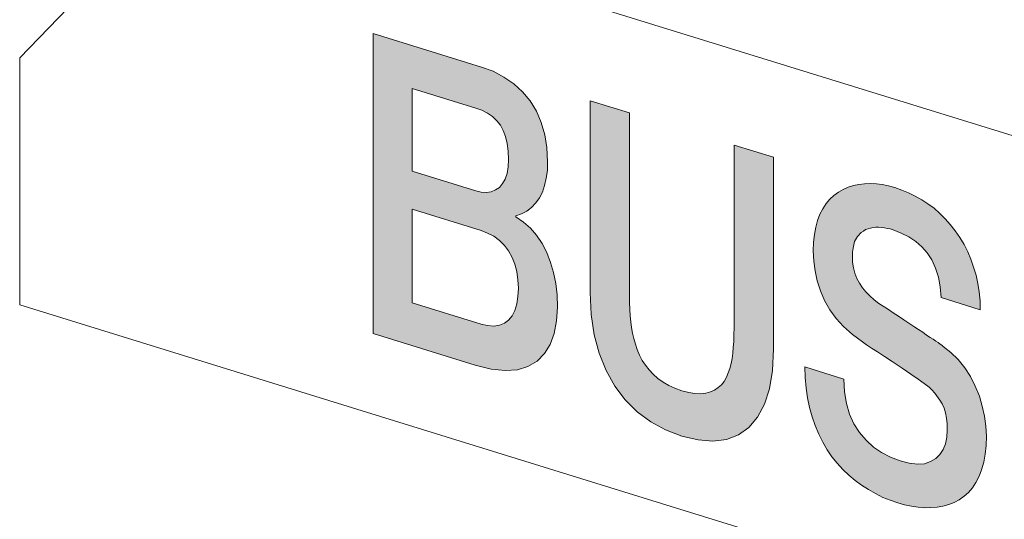
# Model space of a CAD drawing. Units: millimetres. Extents: x 0 to 556, y 0 to 403.
# Drawn here: x 61 to 65, y 177 to 180 of the extents above; entities that cross this region are included whole.
import ezdxf

# ---------------------------------------------------------------- set-up
doc = ezdxf.new("R2010")
doc.units = ezdxf.units.MM
doc.header["$LTSCALE"] = 3

# ---------------------------------------------------------------- blocks, each defined once
blk = doc.blocks.new('ASISE NRG Control -01')
h = blk.add_hatch(color=31)
h.dxf.hatch_style = 1
h.paths.add_polyline_path([(-6.6415, -11.7321), (-6.6103, -11.7498), (-6.5782, -11.7665), (-6.546, -11.7792), (-6.5118, -11.7911), (-6.4826, -11.7987), (-6.4524, -11.8054), (-6.4233, -11.8103), (-6.3951, -11.8123), (-6.3669, -11.8115), (-6.3398, -11.8091), (-6.3136, -11.805), (-6.2885, -11.7979), (-6.2644, -11.7891), (-6.2422, -11.777), (-6.2211, -11.7619), (-6.202, -11.7448), (-6.1839, -11.7247), (-6.1688, -11.7009), (-6.1547, -11.6742), (-6.1437, -11.6451), (-6.1346, -11.6127), (-6.1276, -11.577), (-6.1236, -11.5391), (-6.1226, -11.4974), (-6.1246, -11.4535), (-6.1306, -11.4097), (-6.1407, -11.366), (-6.1537, -11.3228), (-6.1718, -11.2779), (-6.193, -11.2363), (-6.2181, -11.1974), (-6.2463, -11.1616), (-6.2784, -11.13), (-6.3126, -11.1032), (-6.3187, -11.0987), (-6.3257, -11.0938), (-6.3348, -11.0869), (-6.3448, -11.0798), (-6.3569, -11.072), (-6.37, -11.0639), (-6.3861, -11.0535), (-6.4021, -11.0417), (-6.4213, -11.0291), (-6.4424, -11.0158), (-6.4635, -11.0011), (-6.4856, -10.9862), (-6.5088, -10.9709), (-6.5329, -10.9554), (-6.557, -10.9384), (-6.5952, -10.9144), (-6.6164, -10.8984), (-6.6355, -10.8817), (-6.6526, -10.8643), (-6.6677, -10.8461), (-6.6807, -10.8258), (-6.6918, -10.8048), (-6.7009, -10.7817), (-6.7069, -10.7582), (-6.7109, -10.734), (-6.7119, -10.7079), (-6.7109, -10.6893), (-6.7089, -10.6724), (-6.7059, -10.6571), (-6.7019, -10.6434), (-6.6898, -10.6201), (-6.6737, -10.6034), (-6.6636, -10.5971), (-6.6536, -10.5907), (-6.6425, -10.5874), (-6.6315, -10.584), (-6.6204, -10.5807), (-6.6083, -10.5803), (-6.5963, -10.58), (-6.5842, -10.581), (-6.5711, -10.5824), (-6.558, -10.5851), (-6.546, -10.5874), (-6.5329, -10.5915), (-6.4967, -10.6054), (-6.4635, -10.6224), (-6.4333, -10.6425), (-6.4062, -10.6658), (-6.383, -10.6932), (-6.3629, -10.7238), (-6.3458, -10.7602), (-6.3338, -10.7991), (-6.3257, -10.8422), (-6.3217, -10.8894), (-6.1497, -10.9425), (-6.1507, -10.903), (-6.1547, -10.8639), (-6.1598, -10.8272), (-6.1678, -10.7909), (-6.1789, -10.755), (-6.1909, -10.7201), (-6.205, -10.6874), (-6.2211, -10.6554), (-6.2392, -10.6254), (-6.2593, -10.5962), (-6.2815, -10.5677), (-6.3036, -10.5433), (-6.3277, -10.5196), (-6.3529, -10.497), (-6.38, -10.4777), (-6.4072, -10.4599), (-6.4353, -10.4431), (-6.4645, -10.4286), (-6.4947, -10.4166), (-6.5259, -10.4056), (-6.553, -10.3986), (-6.5802, -10.3929), (-6.6063, -10.3889), (-6.6325, -10.3876), (-6.6586, -10.3889), (-6.6827, -10.3923), (-6.7069, -10.397), (-6.73, -10.4048), (-6.7521, -10.4142), (-6.7733, -10.4266), (-6.7934, -10.4406), (-6.8115, -10.4567), (-6.8276, -10.4761), (-6.8417, -10.4988), (-6.8547, -10.5231), (-6.8648, -10.5498), (-6.8728, -10.5798), (-6.8789, -10.6117), (-6.8829, -10.6456), (-6.8839, -10.6832), (-6.8819, -10.7285), (-6.8758, -10.7723), (-6.8658, -10.816), (-6.8517, -10.8595), (-6.8336, -10.9017), (-6.8115, -10.9423), (-6.7833, -10.9808), (-6.7501, -11.0167), (-6.7109, -11.0518), (-6.6677, -11.0841), (-6.6496, -11.0965), (-6.6274, -11.1115), (-6.6013, -11.1277), (-6.5711, -11.1478), (-6.5369, -11.1705), (-6.4927, -11.1991), (-6.4544, -11.2258), (-6.4223, -11.2479), (-6.3961, -11.2668), (-6.375, -11.2828), (-6.3619, -11.295), (-6.3488, -11.3085), (-6.3267, -11.3397), (-6.3167, -11.3563), (-6.3086, -11.375), (-6.3026, -11.3958), (-6.2986, -11.4187), (-6.2955, -11.444), (-6.2945, -11.4713), (-6.2965, -11.5018), (-6.3026, -11.5311), (-6.3126, -11.5564), (-6.3267, -11.5777), (-6.3448, -11.5965), (-6.368, -11.6096), (-6.3941, -11.6191), (-6.4253, -11.6203), (-6.4615, -11.6159), (-6.5017, -11.6062), (-6.544, -11.5904), (-6.5832, -11.5702), (-6.6194, -11.5455), (-6.6516, -11.5152), (-6.6807, -11.4819), (-6.7049, -11.4433), (-6.724, -11.4009), (-6.7381, -11.3546), (-6.7461, -11.3034), (-6.7491, -11.247), (-6.9211, -11.1939), (-6.9191, -11.2405), (-6.9151, -11.2864), (-6.909, -11.3301), (-6.9, -11.3722), (-6.8879, -11.4124), (-6.8748, -11.4516), (-6.8588, -11.4891), (-6.8417, -11.5241), (-6.8225, -11.5571), (-6.8014, -11.588), (-6.7783, -11.6167), (-6.7531, -11.6435), (-6.728, -11.6688), (-6.6998, -11.6924), (-6.6717, -11.7133)])
h.paths.add_polyline_path([(-7.5871, -11.2256), (-7.6052, -11.2065), (-7.6213, -11.1853), (-7.6354, -11.1647), (-7.6474, -11.1421), (-7.6575, -11.1173), (-7.6655, -11.0932), (-7.6726, -11.0694), (-7.6776, -11.0448), (-7.6826, -11.0203), (-7.6857, -10.995), (-7.6877, -10.9687), (-7.6897, -10.941), (-7.6907, -10.9109), (-7.6917, -10.8781), (-7.6917, -10.0773), (-7.8637, -10.0242), (-7.8637, -10.8669), (-7.8597, -10.9629), (-7.8466, -11.0521), (-7.8245, -11.1334), (-7.7943, -11.209), (-7.7561, -11.2776), (-7.7098, -11.3379), (-7.6575, -11.3906), (-7.5982, -11.4346), (-7.5328, -11.4697), (-7.4614, -11.4972), (-7.39, -11.5138), (-7.3246, -11.5191), (-7.2653, -11.5118), (-7.213, -11.4914), (-7.1667, -11.4597), (-7.1285, -11.4147), (-7.0983, -11.3577), (-7.0762, -11.2902), (-7.0631, -11.209), (-7.0591, -11.1156), (-7.0591, -10.2728), (-7.2311, -10.2197), (-7.2311, -11.0205), (-7.2321, -11.0526), (-7.2331, -11.0821), (-7.2351, -11.1085), (-7.2371, -11.1336), (-7.2401, -11.157), (-7.2452, -11.1784), (-7.2502, -11.1999), (-7.2572, -11.2194), (-7.2653, -11.2385), (-7.2753, -11.2571), (-7.2874, -11.2723), (-7.3015, -11.2841), (-7.3176, -11.2954), (-7.3357, -11.3033), (-7.3558, -11.3093), (-7.3789, -11.3116), (-7.4041, -11.3106), (-7.4312, -11.3063), (-7.4614, -11.2983), (-7.4916, -11.2876), (-7.5187, -11.2752), (-7.5439, -11.2606), (-7.567, -11.244)])
h.paths.add_polyline_path([(-8.2372, -10.3687), (-8.2493, -10.388), (-8.2634, -10.4053), (-8.2805, -10.4162), (-8.2996, -10.4239), (-8.3207, -10.4268), (-8.3428, -10.4267), (-8.367, -10.4206), (-8.6466, -10.3342), (-8.6466, -9.9703), (-8.367, -10.0567), (-8.3398, -10.0665), (-8.3147, -10.0797), (-8.2936, -10.0943), (-8.2745, -10.1124), (-8.2584, -10.1322), (-8.2463, -10.1549), (-8.2362, -10.181), (-8.2292, -10.2116), (-8.2242, -10.2456), (-8.2232, -10.2824), (-8.2252, -10.3143), (-8.2292, -10.3442)], flags=16)
h.paths.add_polyline_path([(-8.195, -10.9459), (-8.2071, -10.9692), (-8.2232, -10.9886), (-8.2413, -11.0019), (-8.2634, -11.0099), (-8.2875, -11.0147), (-8.3147, -11.0117), (-8.3439, -11.0054), (-8.6466, -10.9118), (-8.6466, -10.5006), (-8.3439, -10.5942), (-8.3147, -10.6059), (-8.2875, -10.6197), (-8.2634, -10.638), (-8.2413, -10.6597), (-8.2232, -10.6842), (-8.2071, -10.7135), (-8.195, -10.743), (-8.187, -10.7752), (-8.1819, -10.8106), (-8.1799, -10.8477), (-8.1819, -10.885), (-8.187, -10.9172)], flags=16)
h.paths.add_polyline_path([(-8.025, -10.7792), (-8.0381, -10.7346), (-8.0552, -10.6915), (-8.0753, -10.6514), (-8.0995, -10.6156), (-8.1266, -10.5842), (-8.1568, -10.5573), (-8.191, -10.5345), (-8.191, -10.5305), (-8.1658, -10.5207), (-8.1427, -10.5089), (-8.1216, -10.4937), (-8.1035, -10.4736), (-8.0874, -10.4516), (-8.0743, -10.4258), (-8.0643, -10.3965), (-8.0572, -10.3648), (-8.0522, -10.3312), (-8.0512, -10.2923), (-8.0542, -10.2305), (-8.0633, -10.1736), (-8.0793, -10.1199), (-8.1005, -10.0701), (-8.1286, -10.0249), (-8.1618, -9.9849), (-8.2, -9.9501), (-8.2433, -9.9205), (-8.2905, -9.895), (-8.3418, -9.8765), (-8.8186, -9.7292), (-8.8186, -11.0467), (-8.369, -11.1856), (-8.2996, -11.203), (-8.2382, -11.2098), (-8.1839, -11.2063), (-8.1377, -11.1922), (-8.0974, -11.1681), (-8.0653, -11.1347), (-8.0401, -11.0952), (-8.022, -11.0467), (-8.012, -10.9916), (-8.0079, -10.9306), (-8.0099, -10.8772), (-8.015, -10.827)])
h = blk.add_hatch(color=31)
h.dxf.hatch_style = 1
h.paths.add_polyline_path([(-6.6415, -14.5852), (-6.6103, -14.603), (-6.5782, -14.6197), (-6.546, -14.6323), (-6.5118, -14.6443), (-6.4826, -14.6519), (-6.4524, -14.6585), (-6.4233, -14.6635), (-6.3951, -14.6654), (-6.3669, -14.6647), (-6.3398, -14.6622), (-6.3136, -14.6581), (-6.2885, -14.651), (-6.2644, -14.6423), (-6.2422, -14.6302), (-6.2211, -14.615), (-6.202, -14.5979), (-6.1839, -14.5778), (-6.1688, -14.5541), (-6.1547, -14.5273), (-6.1437, -14.4983), (-6.1346, -14.4659), (-6.1276, -14.4302), (-6.1236, -14.3922), (-6.1226, -14.3506), (-6.1246, -14.3067), (-6.1306, -14.2629), (-6.1407, -14.2192), (-6.1537, -14.1759), (-6.1718, -14.1311), (-6.193, -14.0894), (-6.2181, -14.0505), (-6.2463, -14.0148), (-6.2784, -13.9832), (-6.3126, -13.9564), (-6.3187, -13.9518), (-6.3257, -13.9469), (-6.3348, -13.9401), (-6.3448, -13.9329), (-6.3569, -13.9251), (-6.37, -13.917), (-6.3861, -13.9067), (-6.4021, -13.8949), (-6.4213, -13.8822), (-6.4424, -13.869), (-6.4635, -13.8543), (-6.4856, -13.8394), (-6.5088, -13.8241), (-6.5329, -13.8085), (-6.557, -13.7916), (-6.5952, -13.7676), (-6.6164, -13.7516), (-6.6355, -13.7349), (-6.6526, -13.7174), (-6.6677, -13.6992), (-6.6807, -13.679), (-6.6918, -13.658), (-6.7009, -13.6349), (-6.7069, -13.6114), (-6.7109, -13.5871), (-6.7119, -13.5611), (-6.7109, -13.5425), (-6.7089, -13.5255), (-6.7059, -13.5102), (-6.7019, -13.4966), (-6.6898, -13.4733), (-6.6737, -13.4566), (-6.6636, -13.4502), (-6.6536, -13.4439), (-6.6425, -13.4405), (-6.6315, -13.4372), (-6.6204, -13.4338), (-6.6083, -13.4335), (-6.5963, -13.4332), (-6.5842, -13.4342), (-6.5711, -13.4355), (-6.558, -13.4382), (-6.546, -13.4406), (-6.5329, -13.4446), (-6.4967, -13.4585), (-6.4635, -13.4756), (-6.4333, -13.4957), (-6.4062, -13.519), (-6.383, -13.5464), (-6.3629, -13.577), (-6.3458, -13.6134), (-6.3338, -13.6523), (-6.3257, -13.6953), (-6.3217, -13.7426), (-6.1497, -13.7957), (-6.1507, -13.7562), (-6.1547, -13.7171), (-6.1598, -13.6803), (-6.1678, -13.644), (-6.1789, -13.6081), (-6.1909, -13.5733), (-6.205, -13.5405), (-6.2211, -13.5085), (-6.2392, -13.4786), (-6.2593, -13.4494), (-6.2815, -13.4209), (-6.3036, -13.3965), (-6.3277, -13.3728), (-6.3529, -13.3501), (-6.38, -13.3309), (-6.4072, -13.3131), (-6.4353, -13.2962), (-6.4645, -13.2818), (-6.4947, -13.2698), (-6.5259, -13.2588), (-6.553, -13.2518), (-6.5802, -13.2461), (-6.6063, -13.242), (-6.6325, -13.2407), (-6.6586, -13.2421), (-6.6827, -13.2455), (-6.7069, -13.2502), (-6.73, -13.2579), (-6.7521, -13.2673), (-6.7733, -13.2797), (-6.7934, -13.2938), (-6.8115, -13.3099), (-6.8276, -13.3292), (-6.8417, -13.3519), (-6.8547, -13.3763), (-6.8648, -13.403), (-6.8728, -13.4329), (-6.8789, -13.4649), (-6.8829, -13.4988), (-6.8839, -13.5364), (-6.8819, -13.5816), (-6.8758, -13.6254), (-6.8658, -13.6691), (-6.8517, -13.7127), (-6.8336, -13.7548), (-6.8115, -13.7955), (-6.7833, -13.8339), (-6.7501, -13.8699), (-6.7109, -13.905), (-6.6677, -13.9373), (-6.6496, -13.9497), (-6.6274, -13.9646), (-6.6013, -13.9808), (-6.5711, -14.001), (-6.5369, -14.0237), (-6.4927, -14.0523), (-6.4544, -14.079), (-6.4223, -14.1011), (-6.3961, -14.12), (-6.375, -14.136), (-6.3619, -14.1481), (-6.3488, -14.1616), (-6.3267, -14.1928), (-6.3167, -14.2095), (-6.3086, -14.2282), (-6.3026, -14.249), (-6.2986, -14.2719), (-6.2955, -14.2971), (-6.2945, -14.3245), (-6.2965, -14.355), (-6.3026, -14.3843), (-6.3126, -14.4096), (-6.3267, -14.4309), (-6.3448, -14.4497), (-6.368, -14.4628), (-6.3941, -14.4723), (-6.4253, -14.4735), (-6.4615, -14.4691), (-6.5017, -14.4593), (-6.544, -14.4436), (-6.5832, -14.4233), (-6.6194, -14.3986), (-6.6516, -14.3684), (-6.6807, -14.335), (-6.7049, -14.2965), (-6.724, -14.254), (-6.7381, -14.2077), (-6.7461, -14.1566), (-6.7491, -14.1002), (-6.9211, -14.047), (-6.9191, -14.0936), (-6.9151, -14.1395), (-6.909, -14.1833), (-6.9, -14.2253), (-6.8879, -14.2656), (-6.8748, -14.3048), (-6.8588, -14.3422), (-6.8417, -14.3773), (-6.8225, -14.4102), (-6.8014, -14.4411), (-6.7783, -14.4699), (-6.7531, -14.4966), (-6.728, -14.522), (-6.6998, -14.5456), (-6.6717, -14.5664)])
h.paths.add_polyline_path([(-7.5871, -14.0788), (-7.6052, -14.0597), (-7.6213, -14.0385), (-7.6354, -14.0179), (-7.6474, -13.9952), (-7.6575, -13.9705), (-7.6655, -13.9463), (-7.6726, -13.9225), (-7.6776, -13.898), (-7.6826, -13.8734), (-7.6857, -13.8481), (-7.6877, -13.8218), (-7.6897, -13.7942), (-7.6907, -13.7641), (-7.6917, -13.7313), (-7.6917, -12.9305), (-7.8637, -12.8774), (-7.8637, -13.7201), (-7.8597, -13.816), (-7.8466, -13.9053), (-7.8245, -13.9865), (-7.7943, -14.0621), (-7.7561, -14.1308), (-7.7098, -14.191), (-7.6575, -14.2437), (-7.5982, -14.2878), (-7.5328, -14.3228), (-7.4614, -14.3503), (-7.39, -14.367), (-7.3246, -14.3723), (-7.2653, -14.3649), (-7.213, -14.3446), (-7.1667, -14.3129), (-7.1285, -14.2679), (-7.0983, -14.2109), (-7.0762, -14.1434), (-7.0631, -14.0622), (-7.0591, -13.9687), (-7.0591, -13.126), (-7.2311, -13.0728), (-7.2311, -13.8736), (-7.2321, -13.9058), (-7.2331, -13.9352), (-7.2351, -13.9617), (-7.2371, -13.9868), (-7.2401, -14.0102), (-7.2452, -14.0316), (-7.2502, -14.0531), (-7.2572, -14.0725), (-7.2653, -14.0917), (-7.2753, -14.1102), (-7.2874, -14.1254), (-7.3015, -14.1373), (-7.3176, -14.1486), (-7.3357, -14.1565), (-7.3558, -14.1625), (-7.3789, -14.1648), (-7.4041, -14.1638), (-7.4312, -14.1594), (-7.4614, -14.1515), (-7.4916, -14.1408), (-7.5187, -14.1283), (-7.5439, -14.1138), (-7.567, -14.0972)])
h.paths.add_polyline_path([(-8.2372, -13.2219), (-8.2493, -13.2412), (-8.2634, -13.2585), (-8.2805, -13.2694), (-8.2996, -13.277), (-8.3207, -13.28), (-8.3428, -13.2799), (-8.367, -13.2738), (-8.6466, -13.1874), (-8.6466, -12.8235), (-8.367, -12.9099), (-8.3398, -12.9197), (-8.3147, -12.9328), (-8.2936, -12.9475), (-8.2745, -12.9656), (-8.2584, -12.9854), (-8.2463, -13.0081), (-8.2362, -13.0342), (-8.2292, -13.0648), (-8.2242, -13.0988), (-8.2232, -13.1356), (-8.2252, -13.1675), (-8.2292, -13.1973)], flags=16)
h.paths.add_polyline_path([(-8.195, -13.799), (-8.2071, -13.8224), (-8.2232, -13.8417), (-8.2413, -13.8551), (-8.2634, -13.8631), (-8.2875, -13.8678), (-8.3147, -13.8649), (-8.3439, -13.8585), (-8.6466, -13.765), (-8.6466, -13.3538), (-8.3439, -13.4473), (-8.3147, -13.459), (-8.2875, -13.4728), (-8.2634, -13.4911), (-8.2413, -13.5128), (-8.2232, -13.5374), (-8.2071, -13.5667), (-8.195, -13.5961), (-8.187, -13.6284), (-8.1819, -13.6637), (-8.1799, -13.7009), (-8.1819, -13.7381), (-8.187, -13.7704)], flags=16)
h.paths.add_polyline_path([(-8.025, -13.6324), (-8.0381, -13.5878), (-8.0552, -13.5446), (-8.0753, -13.5046), (-8.0995, -13.4687), (-8.1266, -13.4373), (-8.1568, -13.4104), (-8.191, -13.3877), (-8.191, -13.3836), (-8.1658, -13.3738), (-8.1427, -13.362), (-8.1216, -13.3469), (-8.1035, -13.3268), (-8.0874, -13.3047), (-8.0743, -13.279), (-8.0643, -13.2497), (-8.0572, -13.218), (-8.0522, -13.1844), (-8.0512, -13.1455), (-8.0542, -13.0837), (-8.0633, -13.0268), (-8.0793, -12.9731), (-8.1005, -12.9233), (-8.1286, -12.8781), (-8.1618, -12.838), (-8.2, -12.8032), (-8.2433, -12.7736), (-8.2905, -12.7482), (-8.3418, -12.7297), (-8.8186, -12.5823), (-8.8186, -13.8999), (-8.369, -14.0388), (-8.2996, -14.0562), (-8.2382, -14.063), (-8.1839, -14.0595), (-8.1377, -14.0454), (-8.0974, -14.0213), (-8.0653, -13.9879), (-8.0401, -13.9483), (-8.022, -13.8998), (-8.012, -13.8448), (-8.0079, -13.7838), (-8.0099, -13.7304), (-8.015, -13.6802)])
edge = h.paths.add_edge_path()
edge.add_line((-6.4524, -11.8054), (-6.4233, -11.8103))
edge.add_line((-6.4233, -11.8103), (-6.3951, -11.8123))
edge.add_line((-6.3951, -11.8123), (-6.3669, -11.8115))
edge.add_line((-6.3669, -11.8115), (-6.3398, -11.8091))
at = {"color": 31, "linetype": 'Continuous', "lineweight": 0, "extrusion": (-0.707107, -0.218508, 0.672499)}
for p, q in [((-10.3714, -9.8359), (-9.6229, -9.0604)), ((-9.6229, -9.0604), (-5.3217, -10.3896)), ((-8.3418, -9.8765), (-8.8186, -9.7292)), ((-8.8186, -9.7292), (-8.8186, -11.0467)), ((-10.3714, -10.9214), (-10.3714, -9.8359)), ((-8.2905, -9.895), (-8.3418, -9.8765)), ((-8.2433, -9.9205), (-8.2905, -9.895)), ((-8.2, -9.9501), (-8.2433, -9.9205)), ((-8.1618, -9.9849), (-8.2, -9.9501)), ((-8.6466, -9.9703), (-8.367, -10.0567)), ((-8.6466, -10.3342), (-8.6466, -9.9703)), ((-8.1286, -10.0249), (-8.1618, -9.9849)), ((-8.1005, -10.0701), (-8.1286, -10.0249)), ((-7.8637, -10.0242), (-7.8637, -10.8669)), ((-7.6917, -10.0773), (-7.8637, -10.0242)), ((-8.367, -10.0567), (-8.3398, -10.0665)), ((-8.3398, -10.0665), (-8.3147, -10.0797)), ((-8.3147, -10.0797), (-8.2936, -10.0943)), ((-8.0793, -10.1199), (-8.1005, -10.0701)), ((-7.6917, -10.8781), (-7.6917, -10.0773)), ((-8.2936, -10.0943), (-8.2745, -10.1124)), ((-8.2745, -10.1124), (-8.2584, -10.1322)), ((-8.0633, -10.1736), (-8.0793, -10.1199)), ((-8.2584, -10.1322), (-8.2463, -10.1549)), ((-8.2463, -10.1549), (-8.2362, -10.181)), ((-8.2362, -10.181), (-8.2292, -10.2116)), ((-8.2292, -10.2116), (-8.2242, -10.2456)), ((-8.0542, -10.2305), (-8.0633, -10.1736)), ((-8.2242, -10.2456), (-8.2232, -10.2824)), ((-8.0512, -10.2923), (-8.0542, -10.2305)), ((-7.0591, -10.2728), (-7.2311, -10.2197)), ((-7.2311, -10.2197), (-7.2311, -11.0205)), ((-8.2232, -10.2824), (-8.2252, -10.3143)), ((-8.0522, -10.3312), (-8.0512, -10.2923)), ((-7.0591, -11.1156), (-7.0591, -10.2728)), ((-8.367, -10.4206), (-8.6466, -10.3342)), ((-8.2252, -10.3143), (-8.2292, -10.3442)), ((-8.0572, -10.3648), (-8.0522, -10.3312)), ((-8.2372, -10.3687), (-8.2493, -10.388)), ((-8.2292, -10.3442), (-8.2372, -10.3687)), ((-8.0643, -10.3965), (-8.0572, -10.3648)), ((-8.3428, -10.4267), (-8.367, -10.4206)), ((-8.3207, -10.4268), (-8.3428, -10.4267)), ((-8.2996, -10.4239), (-8.3207, -10.4268)), ((-8.2805, -10.4162), (-8.2996, -10.4239)), ((-8.2634, -10.4053), (-8.2805, -10.4162)), ((-8.2493, -10.388), (-8.2634, -10.4053)), ((-8.0874, -10.4516), (-8.0743, -10.4258)), ((-8.0743, -10.4258), (-8.0643, -10.3965)), ((-6.7733, -10.4266), (-6.7934, -10.4406)), ((-6.7521, -10.4142), (-6.7733, -10.4266)), ((-6.73, -10.4048), (-6.7521, -10.4142)), ((-6.7069, -10.397), (-6.73, -10.4048)), ((-6.6827, -10.3923), (-6.7069, -10.397)), ((-6.6586, -10.3889), (-6.6827, -10.3923)), ((-6.6325, -10.3876), (-6.6586, -10.3889)), ((-6.6063, -10.3889), (-6.6325, -10.3876)), ((-6.5802, -10.3929), (-6.6063, -10.3889)), ((-6.553, -10.3986), (-6.5802, -10.3929)), ((-6.5259, -10.4056), (-6.553, -10.3986)), ((-6.4947, -10.4166), (-6.5259, -10.4056)), ((-6.4645, -10.4286), (-6.4947, -10.4166)), ((-6.4353, -10.4431), (-6.4645, -10.4286)), ((-8.1035, -10.4736), (-8.0874, -10.4516)), ((-6.8115, -10.4567), (-6.8276, -10.4761)), ((-6.7934, -10.4406), (-6.8115, -10.4567)), ((-6.4072, -10.4599), (-6.4353, -10.4431)), ((-6.38, -10.4777), (-6.4072, -10.4599)), ((-8.6466, -10.5006), (-8.3439, -10.5942)), ((-8.6466, -10.9118), (-8.6466, -10.5006)), ((-8.1658, -10.5207), (-8.1427, -10.5089)), ((-8.1427, -10.5089), (-8.1216, -10.4937)), ((-8.1216, -10.4937), (-8.1035, -10.4736)), ((-6.8417, -10.4988), (-6.8547, -10.5231)), ((-6.8276, -10.4761), (-6.8417, -10.4988)), ((-6.3529, -10.497), (-6.38, -10.4777)), ((-6.3277, -10.5196), (-6.3529, -10.497)), ((-8.191, -10.5305), (-8.1658, -10.5207)), ((-8.191, -10.5345), (-8.191, -10.5305)), ((-8.1568, -10.5573), (-8.191, -10.5345)), ((-8.1266, -10.5842), (-8.1568, -10.5573)), ((-6.8648, -10.5498), (-6.8728, -10.5798)), ((-6.8547, -10.5231), (-6.8648, -10.5498)), ((-6.3036, -10.5433), (-6.3277, -10.5196)), ((-6.2815, -10.5677), (-6.3036, -10.5433)), ((-8.3439, -10.5942), (-8.3147, -10.6059)), ((-8.0995, -10.6156), (-8.1266, -10.5842)), ((-6.8728, -10.5798), (-6.8789, -10.6117)), ((-6.6737, -10.6034), (-6.6636, -10.5971)), ((-6.6636, -10.5971), (-6.6536, -10.5907)), ((-6.6536, -10.5907), (-6.6425, -10.5874)), ((-6.6425, -10.5874), (-6.6315, -10.584)), ((-6.6315, -10.584), (-6.6204, -10.5807)), ((-6.6204, -10.5807), (-6.6083, -10.5803)), ((-6.6083, -10.5803), (-6.5963, -10.58)), ((-6.5963, -10.58), (-6.5842, -10.581)), ((-6.5842, -10.581), (-6.5711, -10.5824)), ((-6.5711, -10.5824), (-6.558, -10.5851)), ((-6.558, -10.5851), (-6.546, -10.5874)), ((-6.546, -10.5874), (-6.5329, -10.5915)), ((-6.5329, -10.5915), (-6.4967, -10.6054)), ((-6.2593, -10.5962), (-6.2815, -10.5677)), ((-6.2392, -10.6254), (-6.2593, -10.5962)), ((-8.3147, -10.6059), (-8.2875, -10.6197)), ((-8.2875, -10.6197), (-8.2634, -10.638)), ((-8.2634, -10.638), (-8.2413, -10.6597)), ((-8.0753, -10.6514), (-8.0995, -10.6156)), ((-6.8789, -10.6117), (-6.8829, -10.6456)), ((-6.7059, -10.6571), (-6.7019, -10.6434)), ((-6.7019, -10.6434), (-6.6898, -10.6201)), ((-6.6898, -10.6201), (-6.6737, -10.6034)), ((-6.4967, -10.6054), (-6.4635, -10.6224)), ((-6.4635, -10.6224), (-6.4333, -10.6425)), ((-6.4333, -10.6425), (-6.4062, -10.6658)), ((-6.2211, -10.6554), (-6.2392, -10.6254)), ((-8.2413, -10.6597), (-8.2232, -10.6842)), ((-8.2232, -10.6842), (-8.2071, -10.7135)), ((-8.0552, -10.6915), (-8.0753, -10.6514)), ((-6.8829, -10.6456), (-6.8839, -10.6832)), ((-6.8839, -10.6832), (-6.8819, -10.7285)), ((-6.7109, -10.6893), (-6.7089, -10.6724)), ((-6.7089, -10.6724), (-6.7059, -10.6571)), ((-6.4062, -10.6658), (-6.383, -10.6932)), ((-6.205, -10.6874), (-6.2211, -10.6554)), ((-6.1909, -10.7201), (-6.205, -10.6874)), ((-8.2071, -10.7135), (-8.195, -10.743)), ((-8.0381, -10.7346), (-8.0552, -10.6915)), ((-6.8819, -10.7285), (-6.8758, -10.7723)), ((-6.7119, -10.7079), (-6.7109, -10.6893)), ((-6.7109, -10.734), (-6.7119, -10.7079)), ((-6.383, -10.6932), (-6.3629, -10.7238)), ((-6.3629, -10.7238), (-6.3458, -10.7602)), ((-6.1789, -10.755), (-6.1909, -10.7201)), ((-8.195, -10.743), (-8.187, -10.7752)), ((-8.025, -10.7792), (-8.0381, -10.7346)), ((-6.8758, -10.7723), (-6.8658, -10.816)), ((-6.7069, -10.7582), (-6.7109, -10.734)), ((-6.7009, -10.7817), (-6.7069, -10.7582)), ((-6.3458, -10.7602), (-6.3338, -10.7991)), ((-6.1678, -10.7909), (-6.1789, -10.755)), ((-8.187, -10.7752), (-8.1819, -10.8106)), ((-8.1819, -10.8106), (-8.1799, -10.8477)), ((-8.015, -10.827), (-8.025, -10.7792)), ((-6.8658, -10.816), (-6.8517, -10.8595)), ((-6.6918, -10.8048), (-6.7009, -10.7817)), ((-6.6807, -10.8258), (-6.6918, -10.8048)), ((-6.3338, -10.7991), (-6.3257, -10.8422)), ((-6.1598, -10.8272), (-6.1678, -10.7909)), ((-8.1799, -10.8477), (-8.1819, -10.885)), ((-8.0099, -10.8772), (-8.015, -10.827)), ((-6.8517, -10.8595), (-6.8336, -10.9017)), ((-6.6677, -10.8461), (-6.6807, -10.8258)), ((-6.6526, -10.8643), (-6.6677, -10.8461)), ((-6.3257, -10.8422), (-6.3217, -10.8894)), ((-6.1547, -10.8639), (-6.1598, -10.8272)), ((-8.1819, -10.885), (-8.187, -10.9172)), ((-8.0079, -10.9306), (-8.0099, -10.8772)), ((-7.8637, -10.8669), (-7.8597, -10.9629)), ((-7.6907, -10.9109), (-7.6917, -10.8781)), ((-6.8336, -10.9017), (-6.8115, -10.9423)), ((-6.6355, -10.8817), (-6.6526, -10.8643)), ((-6.6164, -10.8984), (-6.6355, -10.8817)), ((-6.5952, -10.9144), (-6.6164, -10.8984)), ((-6.3217, -10.8894), (-6.1497, -10.9425)), ((-6.1507, -10.903), (-6.1547, -10.8639)), ((-6.1497, -10.9425), (-6.1507, -10.903)), ((-4.5675, -12.715), (-10.3714, -10.9214)), ((-8.3439, -11.0054), (-8.6466, -10.9118)), ((-8.195, -10.9459), (-8.2071, -10.9692)), ((-8.187, -10.9172), (-8.195, -10.9459)), ((-8.012, -10.9916), (-8.0079, -10.9306)), ((-7.6897, -10.941), (-7.6907, -10.9109)), ((-7.6877, -10.9687), (-7.6897, -10.941)), ((-6.8115, -10.9423), (-6.7833, -10.9808)), ((-6.557, -10.9384), (-6.5952, -10.9144)), ((-6.5329, -10.9554), (-6.557, -10.9384)), ((-8.2232, -10.9886), (-8.2413, -11.0019)), ((-8.2071, -10.9692), (-8.2232, -10.9886)), ((-7.8597, -10.9629), (-7.8466, -11.0521)), ((-7.6857, -10.995), (-7.6877, -10.9687)), ((-6.7833, -10.9808), (-6.7501, -11.0167)), ((-6.5088, -10.9709), (-6.5329, -10.9554)), ((-6.4856, -10.9862), (-6.5088, -10.9709)), ((-6.4635, -11.0011), (-6.4856, -10.9862)), ((-8.3147, -11.0117), (-8.3439, -11.0054)), ((-8.2875, -11.0147), (-8.3147, -11.0117)), ((-8.2634, -11.0099), (-8.2875, -11.0147)), ((-8.2413, -11.0019), (-8.2634, -11.0099)), ((-8.022, -11.0467), (-8.012, -10.9916)), ((-7.6826, -11.0203), (-7.6857, -10.995)), ((-7.6776, -11.0448), (-7.6826, -11.0203)), ((-7.2311, -11.0205), (-7.2321, -11.0526)), ((-6.7501, -11.0167), (-6.7109, -11.0518)), ((-6.4424, -11.0158), (-6.4635, -11.0011)), ((-6.4213, -11.0291), (-6.4424, -11.0158)), ((-6.4021, -11.0417), (-6.4213, -11.0291)), ((-8.8186, -11.0467), (-8.369, -11.1856)), ((-8.0401, -11.0952), (-8.022, -11.0467)), ((-7.8466, -11.0521), (-7.8245, -11.1334)), ((-7.6726, -11.0694), (-7.6776, -11.0448)), ((-7.6655, -11.0932), (-7.6726, -11.0694)), ((-7.2321, -11.0526), (-7.2331, -11.0821)), ((-6.7109, -11.0518), (-6.6677, -11.0841)), ((-6.3861, -11.0535), (-6.4021, -11.0417)), ((-6.37, -11.0639), (-6.3861, -11.0535)), ((-6.3569, -11.072), (-6.37, -11.0639)), ((-6.3448, -11.0798), (-6.3569, -11.072)), ((-8.0653, -11.1347), (-8.0401, -11.0952)), ((-7.6575, -11.1173), (-7.6655, -11.0932)), ((-7.6474, -11.1421), (-7.6575, -11.1173)), ((-7.2351, -11.1085), (-7.2371, -11.1336)), ((-7.2331, -11.0821), (-7.2351, -11.1085)), ((-7.0631, -11.209), (-7.0591, -11.1156)), ((-6.6677, -11.0841), (-6.6496, -11.0965)), ((-6.6496, -11.0965), (-6.6274, -11.1115)), ((-6.6274, -11.1115), (-6.6013, -11.1277)), ((-6.3348, -11.0869), (-6.3448, -11.0798)), ((-6.3257, -11.0938), (-6.3348, -11.0869)), ((-6.3187, -11.0987), (-6.3257, -11.0938)), ((-6.3126, -11.1032), (-6.3187, -11.0987)), ((-6.2784, -11.13), (-6.3126, -11.1032)), ((-8.0974, -11.1681), (-8.0653, -11.1347)), ((-7.8245, -11.1334), (-7.7943, -11.209)), ((-7.6354, -11.1647), (-7.6474, -11.1421)), ((-7.2401, -11.157), (-7.2452, -11.1784)), ((-7.2371, -11.1336), (-7.2401, -11.157)), ((-6.6013, -11.1277), (-6.5711, -11.1478)), ((-6.5711, -11.1478), (-6.5369, -11.1705)), ((-6.2463, -11.1616), (-6.2784, -11.13)), ((-6.2181, -11.1974), (-6.2463, -11.1616)), ((-8.369, -11.1856), (-8.2996, -11.203)), ((-8.2996, -11.203), (-8.2382, -11.2098)), ((-8.2382, -11.2098), (-8.1839, -11.2063)), ((-8.1839, -11.2063), (-8.1377, -11.1922)), ((-8.1377, -11.1922), (-8.0974, -11.1681)), ((-7.6213, -11.1853), (-7.6354, -11.1647)), ((-7.6052, -11.2065), (-7.6213, -11.1853)), ((-7.5871, -11.2256), (-7.6052, -11.2065)), ((-7.2502, -11.1999), (-7.2572, -11.2194)), ((-7.2452, -11.1784), (-7.2502, -11.1999)), ((-6.7491, -11.247), (-6.9211, -11.1939)), ((-6.9211, -11.1939), (-6.9191, -11.2405)), ((-6.5369, -11.1705), (-6.4927, -11.1991)), ((-6.4927, -11.1991), (-6.4544, -11.2258)), ((-6.193, -11.2363), (-6.2181, -11.1974)), ((-7.7943, -11.209), (-7.7561, -11.2776)), ((-7.567, -11.244), (-7.5871, -11.2256)), ((-7.5439, -11.2606), (-7.567, -11.244)), ((-7.2653, -11.2385), (-7.2753, -11.2571)), ((-7.2572, -11.2194), (-7.2653, -11.2385)), ((-7.0762, -11.2902), (-7.0631, -11.209)), ((-6.9191, -11.2405), (-6.9151, -11.2864)), ((-6.7461, -11.3034), (-6.7491, -11.247)), ((-6.4544, -11.2258), (-6.4223, -11.2479)), ((-6.4223, -11.2479), (-6.3961, -11.2668)), ((-6.1718, -11.2779), (-6.193, -11.2363)), ((-7.7561, -11.2776), (-7.7098, -11.3379)), ((-7.5187, -11.2752), (-7.5439, -11.2606)), ((-7.4916, -11.2876), (-7.5187, -11.2752)), ((-7.4614, -11.2983), (-7.4916, -11.2876)), ((-7.3015, -11.2841), (-7.3176, -11.2954)), ((-7.2874, -11.2723), (-7.3015, -11.2841)), ((-7.2753, -11.2571), (-7.2874, -11.2723)), ((-7.0983, -11.3577), (-7.0762, -11.2902)), ((-6.9151, -11.2864), (-6.909, -11.3301)), ((-6.3961, -11.2668), (-6.375, -11.2828)), ((-6.375, -11.2828), (-6.3619, -11.295)), ((-6.1537, -11.3228), (-6.1718, -11.2779)), ((-7.4312, -11.3063), (-7.4614, -11.2983)), ((-7.4041, -11.3106), (-7.4312, -11.3063)), ((-7.3789, -11.3116), (-7.4041, -11.3106)), ((-7.3558, -11.3093), (-7.3789, -11.3116)), ((-7.3357, -11.3033), (-7.3558, -11.3093)), ((-7.3176, -11.2954), (-7.3357, -11.3033)), ((-6.909, -11.3301), (-6.9, -11.3722)), ((-6.7381, -11.3546), (-6.7461, -11.3034)), ((-6.3619, -11.295), (-6.3488, -11.3085)), ((-6.3488, -11.3085), (-6.3267, -11.3397)), ((-6.1407, -11.366), (-6.1537, -11.3228)), ((-7.7098, -11.3379), (-7.6575, -11.3906)), ((-7.1285, -11.4147), (-7.0983, -11.3577)), ((-6.9, -11.3722), (-6.8879, -11.4124)), ((-6.724, -11.4009), (-6.7381, -11.3546)), ((-6.3267, -11.3397), (-6.3167, -11.3563)), ((-6.3167, -11.3563), (-6.3086, -11.375)), ((-6.3086, -11.375), (-6.3026, -11.3958)), ((-6.1306, -11.4097), (-6.1407, -11.366)), ((-7.6575, -11.3906), (-7.5982, -11.4346)), ((-7.1667, -11.4597), (-7.1285, -11.4147)), ((-6.8879, -11.4124), (-6.8748, -11.4516)), ((-6.7049, -11.4433), (-6.724, -11.4009)), ((-6.3026, -11.3958), (-6.2986, -11.4187)), ((-6.2986, -11.4187), (-6.2955, -11.444)), ((-6.1246, -11.4535), (-6.1306, -11.4097)), ((-7.5982, -11.4346), (-7.5328, -11.4697)), ((-7.213, -11.4914), (-7.1667, -11.4597)), ((-6.8748, -11.4516), (-6.8588, -11.4891)), ((-6.6807, -11.4819), (-6.7049, -11.4433)), ((-6.2955, -11.444), (-6.2945, -11.4713)), ((-6.1226, -11.4974), (-6.1246, -11.4535)), ((-7.5328, -11.4697), (-7.4614, -11.4972)), ((-7.4614, -11.4972), (-7.39, -11.5138)), ((-7.2653, -11.5118), (-7.213, -11.4914)), ((-6.8588, -11.4891), (-6.8417, -11.5241)), ((-6.6516, -11.5152), (-6.6807, -11.4819)), ((-6.2965, -11.5018), (-6.3026, -11.5311)), ((-6.2945, -11.4713), (-6.2965, -11.5018)), ((-6.1236, -11.5391), (-6.1226, -11.4974)), ((-7.39, -11.5138), (-7.3246, -11.5191)), ((-7.3246, -11.5191), (-7.2653, -11.5118)), ((-6.8417, -11.5241), (-6.8225, -11.5571)), ((-6.6194, -11.5455), (-6.6516, -11.5152)), ((-6.5832, -11.5702), (-6.6194, -11.5455)), ((-6.3026, -11.5311), (-6.3126, -11.5564)), ((-6.1276, -11.577), (-6.1236, -11.5391)), ((-6.8225, -11.5571), (-6.8014, -11.588)), ((-6.8014, -11.588), (-6.7783, -11.6167)), ((-6.544, -11.5904), (-6.5832, -11.5702)), ((-6.5017, -11.6062), (-6.544, -11.5904)), ((-6.3448, -11.5965), (-6.368, -11.6096)), ((-6.3267, -11.5777), (-6.3448, -11.5965)), ((-6.3126, -11.5564), (-6.3267, -11.5777)), ((-6.1346, -11.6127), (-6.1276, -11.577)), ((-6.7783, -11.6167), (-6.7531, -11.6435)), ((-6.4615, -11.6159), (-6.5017, -11.6062)), ((-6.4253, -11.6203), (-6.4615, -11.6159)), ((-6.3941, -11.6191), (-6.4253, -11.6203)), ((-6.368, -11.6096), (-6.3941, -11.6191)), ((-6.1437, -11.6451), (-6.1346, -11.6127)), ((-6.7531, -11.6435), (-6.728, -11.6688)), ((-6.728, -11.6688), (-6.6998, -11.6924)), ((-6.1688, -11.7009), (-6.1547, -11.6742)), ((-6.1547, -11.6742), (-6.1437, -11.6451)), ((-6.6998, -11.6924), (-6.6717, -11.7133)), ((-6.6717, -11.7133), (-6.6415, -11.7321)), ((-6.202, -11.7448), (-6.1839, -11.7247)), ((-6.1839, -11.7247), (-6.1688, -11.7009)), ((-6.6415, -11.7321), (-6.6103, -11.7498)), ((-6.6103, -11.7498), (-6.5782, -11.7665)), ((-6.5782, -11.7665), (-6.546, -11.7792)), ((-6.2422, -11.777), (-6.2211, -11.7619)), ((-6.2211, -11.7619), (-6.202, -11.7448)), ((-6.546, -11.7792), (-6.5118, -11.7911)), ((-6.5118, -11.7911), (-6.4826, -11.7987)), ((-6.4826, -11.7987), (-6.4524, -11.8054)), ((-6.4524, -11.8054), (-6.4233, -11.8103)), ((-6.4233, -11.8103), (-6.3951, -11.8123)), ((-6.3951, -11.8123), (-6.3669, -11.8115)), ((-6.3669, -11.8115), (-6.3398, -11.8091)), ((-6.3398, -11.8091), (-6.3136, -11.805)), ((-6.3136, -11.805), (-6.2885, -11.7979)), ((-6.2885, -11.7979), (-6.2644, -11.7891)), ((-6.2644, -11.7891), (-6.2422, -11.777))]:
    blk.add_line(p, q, dxfattribs=at)
blk = doc.blocks.new('CGI1383-00')
blk.add_blockref('ASISE NRG Control -01', (-484.52498, 189.32375672))

msp = doc.modelspace()

# ---------------------------------------------------------------- block references
msp.add_blockref('CGI1383-00', (556, 0))

doc.saveas('drawing.dxf')
